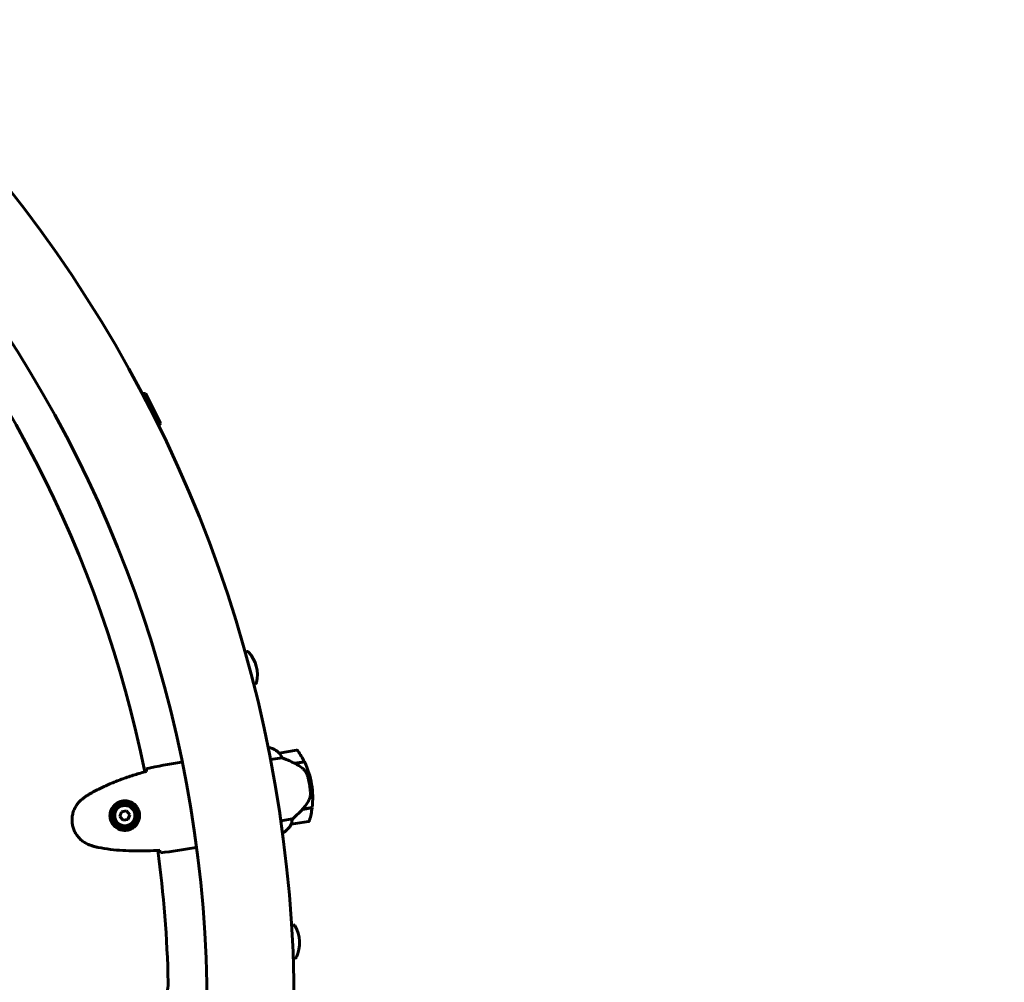
# Model space of a CAD drawing. Units: millimetres. Extents: x 5515 to 16189, y 209 to 21581.
# Drawn here: x 11949 to 12630, y 11395 to 12061 of the extents above; entities that cross this region are included whole.
import ezdxf

# ---------------------------------------------------------------- set-up
doc = ezdxf.new("R2010")
doc.units = ezdxf.units.MM
doc.header["$LTSCALE"] = 120
doc.layers.add('Widoczne (ISO)', color=7, linetype='Continuous', lineweight=60)
doc.layers.add('Wymiar (ISO)', color=7, linetype='Continuous', lineweight=18, true_color=0x00803f)
doc.styles.add('Tekst etykiety (ISO)', font='tahoma.ttf')
doc.dimstyles.new('Domyślne (ISO)', dxfattribs={"dimscale": 120, "dimtxt": 3.5, "dimasz": 2.5, "dimexe": 3.175, "dimexo": 0, "dimgap": 0.762, "dimtad": 1, "dimtoh": 1, "dimdec": 0, "dimrnd": 1e-08, "dimzin": 0, "dimtxsty": 'Tekst etykiety (ISO)', "dimcen": 0.09, "dimdle": 10, "dimclrd": 256, "dimclre": 256, "dimclrt": 256, "dimadec": 0, "dimazin": 0, "dimtfac": 0.714286, "dimtdec": 0, "dimtmove": 0, "dimatfit": 3, "dimfxl": 0, "dimtolj": 1, "dimtzin": 0, "dimlwd": -1, "dimlwe": -1, "dimarcsym": 0})

# ---------------------------------------------------------------- blocks, each defined once
blk = doc.blocks.new('*D3')
at = {"layer": 'Defpoints', "color": 0, "transparency": 16777216}
for p in [(11223.48, 13791.5), (10873.48, 5077.2), (15808.48, 5077.2)]:
    blk.add_point(p, dxfattribs=at)
at = {"layer": 'Wymiar (ISO)', "transparency": 16777216}
for p, q in [((11223.48, 13791.5), (16189.48, 13791.5)), ((15808.48, 13491.5), (15808.48, 5377.2)), ((10873.48, 5077.2), (16189.48, 5077.2))]:
    blk.add_line(p, q, dxfattribs=at)
for points in [[(15758.48, 13491.5), (15858.48, 13491.5), (15808.48, 13791.5)], [(15758.48, 5377.2), (15858.48, 5377.2), (15808.48, 5077.2)]]:
    blk.add_solid(points, dxfattribs=at)
at = {"layer": 'Wymiar (ISO)', "transparency": 16777216, "insert": (15277.86, 9434.35), "char_height": 420, "attachment_point": 2, "rotation": 90, "style": 'Tekst etykiety (ISO)'}
blk.add_mtext('\\A1;8714', dxfattribs=at)
blk = doc.blocks.new('*D6')
at = {"layer": 'Defpoints', "color": 0, "transparency": 16777216}
for p in [(14671.4, 14492.79), (6601.99, 11292.94), (14671.4, 11291.53)]:
    blk.add_point(p, dxfattribs=at)
at = {"layer": 'Wymiar (ISO)', "transparency": 16777216}
for p, q in [((6601.99, 11292.94), (6601.99, 14873.79)), ((14671.4, 11291.53), (14671.4, 14873.79)), ((6901.99, 14492.79), (14371.4, 14492.79))]:
    blk.add_line(p, q, dxfattribs=at)
for points in [[(6901.99, 14542.79), (6901.99, 14442.79), (6601.99, 14492.79)], [(14371.4, 14542.79), (14371.4, 14442.79), (14671.4, 14492.79)]]:
    blk.add_solid(points, dxfattribs=at)
at = {"layer": 'Wymiar (ISO)', "transparency": 16777216, "insert": (10636.69, 15023.41), "char_height": 420, "attachment_point": 2, "style": 'Tekst etykiety (ISO)'}
blk.add_mtext('\\A1;8069', dxfattribs=at)

msp = doc.modelspace()

# ---------------------------------------------------------------- linework, layer by layer
at = {"layer": 'Widoczne (ISO)'}
for p, q in [((12045.97, 11781.97), (12035.54, 11802.47)), ((12104.62, 11623.52), (12105.91, 11623.86)), ((12110.56, 11601.3), (12111.84, 11601.64)), ((12121.3, 11557.47), (12120.56, 11557.35)), ((12121.61, 11557.33), (12120.59, 11557.16)), ((12140.1, 11555.65), (12128.26, 11553.66)), ((12059.29, 11547.15), (12061.02, 11547.44)), ((12122.19, 11549.08), (12130.23, 11550.43)), ((12138.89, 11546.52), (12145.61, 11547.65)), ((12139.2, 11546.37), (12145.7, 11547.47)), ((12150.65, 11532.07), (12149.17, 11531.82)), ((12149.17, 11531.82), (12150.65, 11532.07)), ((12019.1, 11513.02), (12017.89, 11509.78)), ((12022.52, 11513.59), (12019.1, 11513.02)), ((12024.73, 11510.92), (12022.52, 11513.59)), ((12029.88, 11513.82), (12030.89, 11513.99)), ((12144.26, 11514.57), (12144.07, 11514.54)), ((12150.97, 11515.7), (12144.26, 11514.57)), ((12151, 11515.91), (12144.32, 11514.79)), ((12017.89, 11509.78), (12020.1, 11507.1)), ((12020.1, 11507.1), (12023.51, 11507.68)), ((12023.51, 11507.68), (12024.73, 11510.92)), ((12031.55, 11510.04), (12030.55, 11509.87)), ((12137.35, 11508.05), (12129.3, 11506.7)), ((12136.54, 11504.35), (12148.38, 11506.34)), ((12130.47, 11498.36), (12131.2, 11498.48)), ((12069.23, 11487.98), (12070.96, 11488.27)), ((12136.78, 11434.6), (12138.1, 11434.67)), ((12137.95, 11411.63), (12139.28, 11411.7))]:
    msp.add_line(p, q, dxfattribs=at)
for radius in [8.75, 7]:
    msp.add_circle((12021.31, 11510.35), radius, dxfattribs=at)
for centre, radius, start, end in [((11223.48, 11376.35), 915.15, 0, 76.85593), ((11223.48, 11376.35), 854.85, 0, 73.3241), ((11223.48, 11376.35), 828.06, 11.441, 43.09323), ((12032.07, 11781.07), 21.69, 80.78977, 86.9095), ((12026.63, 11791.77), 21.69, 327.02952, 333.14926), ((12106.16, 11622.9), 1, 42.71178, 104.94951), ((12089.6, 11607.61), 23.54, 347.18724, 42.71178), ((12111.58, 11602.61), 1, 284.94951, 347.18724), ((12121.65, 11557.12), 0.5, 134.84933, 163.19659), ((12117.31, 11541.98), 16, 46.90356, 75.55872), ((12121.7, 11556.84), 0.5, 73.55142, 99.53423), ((12117.31, 11541.98), 16, 46.90356, 73.55142), ((12128.43, 11552.68), 1, 99.53423, 100.95186), ((12140.26, 11554.66), 1, 35.34904, 99.53423), ((12095.31, 11522.78), 56.11, 26.31436, 35.34904), ((12095.31, 11522.78), 56.11, 9.53423, 26.10119), ((12095.31, 11522.78), 56.11, 352.96727, 9.53423), ((12021.31, 11510.35), 9.25, 22.02112, 78.32292), ((12095.31, 11522.78), 56.11, 343.71941, 352.75409), ((12021.31, 11510.35), 9.25, 300.74553, 357.04734), ((12148.21, 11507.33), 1, 279.53423, 343.71941), ((12122.37, 11511.82), 16, 303.50973, 332.16489), ((12122.37, 11511.82), 16, 305.51704, 332.16489), ((12136.38, 11505.34), 1, 278.11659, 279.53423), ((11223.48, 11376.35), 828.06, 1.2864, 7.62745), ((12138.16, 11433.67), 1, 30.69178, 92.92951), ((12118.77, 11422.16), 23.54, 335.16724, 30.69178), ((12139.23, 11412.7), 1, 272.92951, 335.16724), ((12031.34, 11394.49), 20, 315, 1.2864)]:
    msp.add_arc(centre, radius, start, end, dxfattribs=at)
msp.add_ellipse((12142.66, 11514.97), major_axis=(-10.8, -10.75), ratio=0.085302, start_param=1.617054, end_param=1.638925, dxfattribs=at)
for points, knots in [([(12128.55, 11553.14), (12128.48, 11553.23), (12128.38, 11553.36), (12128.24, 11553.59), (12128.23, 11553.63), (12128.23, 11553.65), (12128.23, 11553.66), (12128.24, 11553.66), (12128.24, 11553.66), (12128.24, 11553.66)], [0, 0, 0, 0, 0.0649331, 0.0649331, 0.1383366, 0.1383366, 0.1704192, 0.1704192, 0.1962839, 0.1962839, 0.1962839, 0.1962839]), ([(12130.23, 11550.43), (12130, 11550.9), (12129.75, 11551.34), (12129.17, 11552.29), (12128.84, 11552.76), (12128.55, 11553.14)], [0.0001663, 0.0001663, 0.0001663, 0.0001663, 0.190884, 0.190884, 0.4484016, 0.4484016, 0.4484016, 0.4484016]), ([(12061.04, 11547.44), (12061.03, 11547.44), (12061.03, 11547.44), (12061.02, 11547.44), (12061.02, 11547.44), (12061.02, 11547.44)], [3.12541909, 3.12541909, 3.12541909, 3.12541909, 3.13471866, 3.13471866, 3.13638501, 3.13638501, 3.13638501, 3.13638501]), ([(12139.2, 11546.37), (12137.77, 11547.07), (12136.29, 11547.76), (12134.08, 11548.77), (12133.3, 11549.11), (12131.73, 11549.8), (12130.94, 11550.13), (12130.23, 11550.43)], [0, 0, 0, 0, 0.481827, 0.481827, 0.74882, 0.74882, 1.050013, 1.050013, 1.050013, 1.050013]), ([(12145.61, 11541.8), (12145.17, 11542.25), (12144.7, 11542.69), (12142.66, 11544.43), (12140.96, 11545.52), (12139.2, 11546.37)], [0.5724832, 0.5724832, 0.5724832, 0.5724832, 0.6422282, 0.6422282, 0.8608733, 0.8608733, 0.8608733, 0.8608733]), ([(12036.36, 11540.95), (12033.61, 11540.2), (12030.88, 11539.4), (12025.43, 11537.69), (12022.72, 11536.79), (12017.34, 11534.84), (12014.67, 11533.81), (12009.39, 11531.6), (12006.78, 11530.42), (12001.65, 11527.9), (11999.13, 11526.56), (11996.65, 11525.13)], [5.523572, 5.523572, 5.523572, 5.523572, 6.373336, 6.373336, 7.223204, 7.223204, 8.073072, 8.073072, 8.92294, 8.92294, 9.772808, 9.772808, 9.772808, 9.772808]), ([(12036.32, 11541.22), (12036.29, 11541.45), (12036.26, 11541.66), (12036.19, 11542.25), (12036.16, 11542.56), (12036.14, 11542.79)], [9.0036319, 9.0036319, 9.0036319, 9.0036319, 9.2941564, 9.2941564, 9.8897117, 9.8897117, 9.8897117, 9.8897117]), ([(12145.61, 11541.8), (12146.08, 11541.33), (12146.49, 11540.78), (12147.22, 11539.52), (12147.51, 11538.83), (12147.73, 11538.08)], [0, 0, 0, 0, 0.2223532, 0.2223532, 0.4551306, 0.4551306, 0.4551306, 0.4551306]), ([(12149.81, 11526.16), (12149.8, 11526.34), (12149.79, 11526.53), (12149.75, 11527.05), (12149.72, 11527.41), (12149.65, 11528.21), (12149.61, 11528.65), (12149.5, 11529.59), (12149.43, 11530.09), (12149.3, 11531.01), (12149.24, 11531.42), (12149.17, 11531.82), (12149.12, 11532.09), (12149.08, 11532.36), (12148.95, 11533.04), (12148.87, 11533.44), (12148.75, 11534.03), (12148.71, 11534.24), (12148.58, 11534.82), (12148.5, 11535.17), (12148.36, 11535.75), (12148.3, 11535.99), (12148.15, 11536.56), (12148.07, 11536.86), (12147.93, 11537.39), (12147.86, 11537.61), (12147.78, 11537.9), (12147.75, 11538), (12147.73, 11538.08)], [6.914575, 6.914575, 6.914575, 6.914575, 7.025602, 7.025602, 7.185634, 7.185634, 7.334276, 7.334276, 7.470354, 7.470354, 7.570079, 7.570079, 7.570079, 7.635772, 7.635772, 7.74088, 7.74088, 7.801274, 7.801274, 7.91791, 7.91791, 8.016058, 8.016058, 8.170389, 8.170389, 8.327265, 8.327265, 8.406835, 8.406835, 8.406835, 8.406835]), ([(11996.65, 11525.13), (11996.3, 11524.93), (11995.96, 11524.72), (11995.28, 11524.29), (11994.94, 11524.07), (11994.28, 11523.62), (11993.95, 11523.38), (11993.3, 11522.91), (11992.98, 11522.67), (11992.35, 11522.18), (11992.04, 11521.93), (11991.73, 11521.67)], [0, 0, 0, 0, 0.1171077, 0.1171077, 0.2342154, 0.2342154, 0.351323, 0.351323, 0.4684307, 0.4684307, 0.5855384, 0.5855384, 0.5855384, 0.5855384]), ([(12149.15, 11521.94), (12149.26, 11522.2), (12149.36, 11522.46), (12149.52, 11523), (12149.59, 11523.28), (12149.7, 11523.84), (12149.75, 11524.13), (12149.81, 11524.71), (12149.83, 11525), (12149.84, 11525.58), (12149.83, 11525.87), (12149.81, 11526.16)], [0, 0, 0, 0, 0.0831461, 0.0831461, 0.1662923, 0.1662923, 0.2494384, 0.2494384, 0.3325845, 0.3325845, 0.4157306, 0.4157306, 0.4157306, 0.4157306]), ([(11991.73, 11521.67), (11990.89, 11520.98), (11990.1, 11520.22), (11988.7, 11518.61), (11988.09, 11517.78), (11987.02, 11516.05), (11986.56, 11515.15), (11985.8, 11513.31), (11985.49, 11512.37), (11985.05, 11510.47), (11984.9, 11509.5), (11984.76, 11507.56), (11984.77, 11506.59), (11984.95, 11504.66), (11985.11, 11503.72), (11985.58, 11501.85), (11985.9, 11500.93), (11986.67, 11499.15), (11987.13, 11498.3), (11988.17, 11496.66), (11988.76, 11495.89), (11990.07, 11494.42), (11990.78, 11493.74), (11992.32, 11492.49), (11993.15, 11491.92), (11994.98, 11490.85), (11996.01, 11490.37), (11997.05, 11489.98)], [0, 0, 0, 0, 0.309737, 0.309737, 0.601073, 0.601073, 0.885288, 0.885288, 1.162586, 1.162586, 1.437627, 1.437627, 1.709863, 1.709863, 1.980965, 1.980965, 2.253779, 2.253779, 2.525671, 2.525671, 2.801201, 2.801201, 3.078831, 3.078831, 3.362527, 3.362527, 3.680704, 3.680704, 3.680704, 3.680704]), ([(12019.98, 11520.51), (12020.66, 11520.6), (12021.33, 11520.62), (12023.04, 11520.51), (12024.05, 11520.28), (12025.54, 11519.7), (12026.06, 11519.45), (12027.54, 11518.57), (12028.44, 11517.82), (12029.76, 11516.21), (12030.24, 11515.47), (12031.11, 11513.57), (12031.43, 11512.36), (12031.61, 11510.11), (12031.53, 11509.1), (12031.09, 11507.09), (12030.7, 11506.13), (12029.7, 11504.37), (12029.07, 11503.58), (12027.94, 11502.51), (12027.49, 11502.15), (12026.54, 11501.52), (12026.04, 11501.24), (12024.9, 11500.73), (12024.25, 11500.51), (12022.47, 11500.1), (12021.28, 11500.03), (12019.22, 11500.28), (12018.39, 11500.49), (12016.52, 11501.22), (12015.53, 11501.81), (12013.94, 11503.16), (12013.3, 11503.88), (12012.05, 11505.75), (12011.53, 11507.02), (12011, 11509.61), (12010.99, 11510.98), (12011.5, 11513.6), (12012.02, 11514.89), (12013.59, 11517.25), (12014.7, 11518.32), (12016.94, 11519.7), (12018.02, 11520.12), (12019.38, 11520.42), (12019.68, 11520.47), (12019.98, 11520.51)], [-6.909916, -6.909916, -6.909916, -6.909916, -6.678187, -6.678187, -6.307421, -6.307421, -6.099272, -6.099272, -5.691755, -5.691755, -5.410793, -5.410793, -5.04443, -5.04443, -4.733913, -4.733913, -4.389128, -4.389128, -4.031248, -4.031248, -3.824879, -3.824879, -3.618512, -3.618512, -3.383004, -3.383004, -3.001582, -3.001582, -2.738223, -2.738223, -2.395647, -2.395647, -2.112934, -2.112934, -1.715272, -1.715272, -1.315068, -1.315068, -0.909692, -0.909692, -0.460238, -0.460238, -0.101058, -0.101058, 0, 0, 0, 0]), ([(12022.71, 11518.99), (12022.78, 11519.05), (12022.85, 11519.11), (12023, 11519.25), (12023.09, 11519.33), (12023.18, 11519.41)], [26.68887189, 26.68887189, 26.68887189, 26.68887189, 26.71704895, 26.71704895, 26.75195186, 26.75195186, 26.75195186, 26.75195186]), ([(12144.31, 11514.78), (12144.73, 11515.2), (12145.13, 11515.64), (12145.9, 11516.54), (12146.27, 11517), (12146.96, 11517.94), (12147.28, 11518.42), (12147.89, 11519.4), (12148.17, 11519.9), (12148.7, 11520.91), (12148.94, 11521.42), (12149.15, 11521.94)], [0, 0, 0, 0, 0.1751235, 0.1751235, 0.3502469, 0.3502469, 0.5253704, 0.5253704, 0.7004938, 0.7004938, 0.8756173, 0.8756173, 0.8756173, 0.8756173]), ([(12137.35, 11508.05), (12137.62, 11508.3), (12137.91, 11508.56), (12139.2, 11509.73), (12140.32, 11510.76), (12142.39, 11512.73), (12143.33, 11513.65), (12144.26, 11514.57)], [-2.553905, -2.553905, -2.553905, -2.553905, -2.410923, -2.410923, -1.933986, -1.933986, -1.54469, -1.54469, -1.54469, -1.54469]), ([(12136.52, 11504.35), (12136.52, 11504.35), (12136.52, 11504.35), (12136.51, 11504.36), (12136.5, 11504.37), (12136.51, 11504.47), (12136.52, 11504.53), (12136.57, 11504.7), (12136.6, 11504.81), (12136.65, 11504.94)], [0, 0, 0, 0, 0.0892681, 0.0892681, 0.2434802, 0.2434802, 0.344433, 0.344433, 0.4329441, 0.4329441, 0.4329441, 0.4329441]), ([(12136.65, 11504.94), (12136.76, 11505.3), (12136.89, 11505.72), (12137.14, 11506.75), (12137.26, 11507.38), (12137.35, 11508.05)], [0, 0, 0, 0, 0.2028161, 0.2028161, 0.4461333, 0.4461333, 0.4461333, 0.4461333]), ([(12026.04, 11502.4), (12025.93, 11502.44), (12025.82, 11502.49), (12025.63, 11502.57), (12025.54, 11502.6), (12025.45, 11502.64)], [24.65060247, 24.65060247, 24.65060247, 24.65060247, 24.68550538, 24.68550538, 24.71368244, 24.71368244, 24.71368244, 24.71368244]), ([(11997.05, 11489.98), (11997.42, 11489.84), (11997.8, 11489.71), (11998.56, 11489.45), (11998.94, 11489.33), (11999.71, 11489.09), (12000.09, 11488.98), (12000.87, 11488.77), (12001.26, 11488.67), (12002.05, 11488.48), (12002.44, 11488.4), (12002.84, 11488.32)], [0, 0, 0, 0, 0.1171077, 0.1171077, 0.2342154, 0.2342154, 0.351323, 0.351323, 0.4684307, 0.4684307, 0.5855384, 0.5855384, 0.5855384, 0.5855384]), ([(12002.84, 11488.32), (12005.64, 11487.78), (12008.47, 11487.34), (12014.14, 11486.63), (12016.99, 11486.37), (12022.7, 11486.01), (12025.56, 11485.9), (12031.28, 11485.82), (12034.14, 11485.85), (12039.85, 11486.02), (12042.69, 11486.16), (12045.53, 11486.34)], [0, 0, 0, 0, 0.849868, 0.849868, 1.699736, 1.699736, 2.549604, 2.549604, 3.399472, 3.399472, 4.249236, 4.249236, 4.249236, 4.249236]), ([(12045.93, 11484.54), (12045.87, 11484.75), (12045.8, 11485.06), (12045.67, 11485.64), (12045.63, 11485.85), (12045.58, 11486.08)], [34.7828406, 34.7828406, 34.7828406, 34.7828406, 35.3783959, 35.3783959, 35.6691337, 35.6691337, 35.6691337, 35.6691337]), ([(12070.98, 11488.27), (12070.97, 11488.27), (12070.96, 11488.27), (12070.96, 11488.27), (12070.96, 11488.27), (12070.96, 11488.27)], [3.12541909, 3.12541909, 3.12541909, 3.12541909, 3.13471866, 3.13471866, 3.13638501, 3.13638501, 3.13638501, 3.13638501])]:
    msp.add_open_spline(points, degree=3, knots=knots, dxfattribs=at)
for points in [[(12036.14, 11542.79), (12044.06, 11544.51), (12051.91, 11545.91), (12059.29, 11547.15)], [(12059.29, 11547.15), (12051.91, 11545.91), (12044.06, 11544.51), (12036.14, 11542.79)], [(12061.04, 11547.44), (12061.03, 11547.44), (12061.03, 11547.44), (12061.02, 11547.44)], [(12036.36, 11540.93), (12036.35, 11541.03), (12036.33, 11541.12), (12036.32, 11541.22)], [(12144.5, 11514.82), (12144.42, 11514.74), (12144.34, 11514.65), (12144.26, 11514.57)], [(12045.58, 11486.08), (12045.56, 11486.17), (12045.54, 11486.27), (12045.52, 11486.37)], [(12069.23, 11487.98), (12061.85, 11486.74), (12053.97, 11485.5), (12045.93, 11484.54)], [(12045.93, 11484.54), (12053.97, 11485.5), (12061.85, 11486.74), (12069.23, 11487.98)]]:
    msp.add_open_spline(points, degree=3, dxfattribs=at)

# ---------------------------------------------------------------- dimensions: what is measured, and where the dimension line sits
at = {"layer": 'Wymiar (ISO)'}
dim = msp.add_linear_dim(base=(14671.4, 14492.79), p1=(6601.99, 11292.94), p2=(14671.4, 11291.53), dimstyle='Domyślne (ISO)', override={"dimtoh": 0, "dimdec": 0, "dimtp": 0, "dimtm": 0, "dimtdec": 0, "dimtofl": 0, "dimatfit": 1}, dxfattribs=at)
dim.commit()
dim.dimension.update_dxf_attribs({"geometry": '*D6', "text_midpoint": (10636.69, 14492.79), "dimtype": 160})
dim = msp.add_linear_dim(base=(15808.48, 5077.2), p1=(11223.48, 13791.5), p2=(10873.48, 5077.2), angle=270, dimstyle='Domyślne (ISO)', override={"dimtoh": 0, "dimdec": 0, "dimtp": 0, "dimtm": 0, "dimtdec": 0, "dimtofl": 0, "dimatfit": 1}, dxfattribs=at)
dim.commit()
dim.dimension.update_dxf_attribs({"geometry": '*D3', "text_midpoint": (15808.48, 9434.35), "dimtype": 160})

doc.saveas('drawing.dxf')
